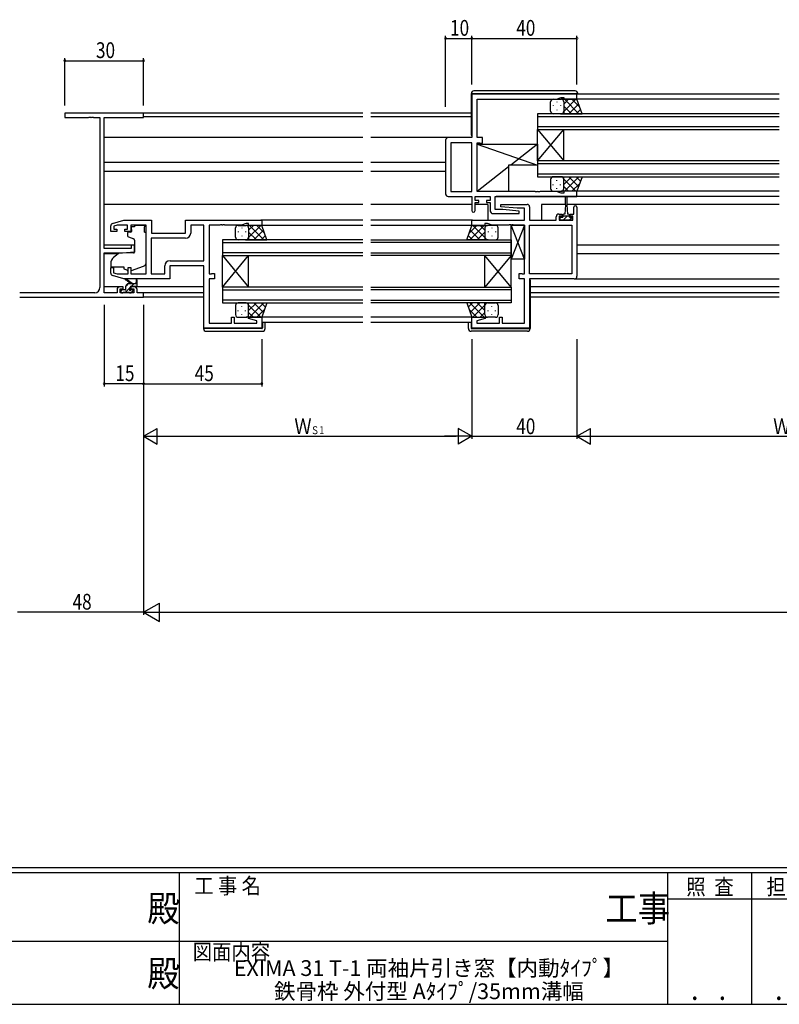
# Model space of a CAD drawing. Extents: x 0 to 1133, y 0 to 806.
# Drawn here: x 493 to 783, y 0 to 375 of the extents above; entities that cross this region are included whole.
import ezdxf
from ezdxf.enums import TextEntityAlignment as Align

# ---------------------------------------------------------------- set-up
doc = ezdxf.new("R2010")
doc.units = 0
for name, color, linetype in [('USER1', 3, 'CONTINUOUS'), ('YKK_11', 7, 'CONTINUOUS'), ('YKK_12', 2, 'CONTINUOUS'), ('YKK_13', 4, 'CONTINUOUS'), ('YKK_D', 6, 'CONTINUOUS'), ('YKK_ZWAK', 7, 'CONTINUOUS')]:
    doc.layers.add(name, color=color, linetype=linetype)
doc.styles.get("Standard").update_dxf_attribs({"font": 'ROMANS.SHX', "bigfont": 'EXTFONT.SHX'})
doc.styles.add('YKK_OSSTYLE1', font='romans.shx', dxfattribs={"width": 0.9, "bigfont": 'EXTFONT.SHX'})

# ---------------------------------------------------------------- blocks, each defined once
blk = doc.blocks.new('A201')
at = {"layer": 'YKK_ZWAK', "color": 254, "linetype": 'Continuous'}
for p, q in [((571, 35), (21, 35)), ((544, 34), (21, 34)), ((296, 34), (296, 9)), ((389, 34), (389, 9)), ((21, 9), (544, 9))]:
    blk.add_line(p, q, dxfattribs=at)
at = {"layer": 'YKK_ZWAK', "color": 131, "linetype": 'Continuous'}
for p, q in [((405, 34), (405, 9)), ((437.7, 29), (389, 29)), ((205, 21), (297, 21)), ((297, 21), (389, 21))]:
    blk.add_line(p, q, dxfattribs=at)
at = {"layer": 'YKK_ZWAK', "color": 131, "linetype": 'Continuous', "style": 'YKK_OSSTYLE1', "width": 0.9}
for s, height, p in [('工 事 名', 3, (298.87, 30.05)), ('照  査', 3, (392.56, 29.87)), ('担  当', 3, (407.82, 29.87)), ('図面内容', 3, (298.58, 17.47)), (' ． ．', 3.5, (392.18, 9.75)), (' ． ．', 3.5, (408.18, 9.75))]:
    blk.add_text(s, height=height, dxfattribs=at).set_placement(p)
at = {"layer": 'YKK_ZWAK', "color": 254, "linetype": 'Continuous', "style": 'YKK_OSSTYLE1', "width": 0.9}
for s, p in [('殿', (289.94, 24.75)), ('工事', (377.17, 24.75)), ('殿', (289.94, 12.37))]:
    blk.add_text(s, height=5, dxfattribs=at).set_placement(p)

msp = doc.modelspace()

# ---------------------------------------------------------------- linework, layer by layer
at = {"layer": 'YKK_11', "color": 0, "linetype": 'ByBlock', "ltscale": 0.5}
for p, q in [((705.46, 346.58), (665.46, 346.58)), ((665.46, 346.58), (665.46, 329.98)), ((697.73, 344.65), (699.46, 345.28)), ((699.46, 345.28), (700.46, 345.28)), ((700.46, 345.28), (700.46, 344.58)), ((705.46, 344.58), (705.46, 346.58)), ((667.46, 329.98), (667.46, 344.65)), ((667.46, 344.65), (697.73, 344.65)), ((700.46, 344.58), (705.46, 344.58)), ((665.46, 329.98), (656.46, 329.98)), ((669.46, 329.98), (667.46, 329.98)), ((669.46, 327.88), (669.46, 329.98)), ((655.46, 328.98), (655.46, 308.58)), ((657.39, 328.05), (657.39, 309.51)), ((657.39, 328.05), (657.39, 309.51)), ((665.46, 328.05), (657.39, 328.05)), ((665.46, 309.51), (665.46, 328.05)), ((667.46, 309.51), (667.46, 328.05)), ((667.46, 328.05), (668.26, 328.05)), ((668.26, 328.05), (668.43, 327.97)), ((668.43, 327.97), (668.59, 327.88)), ((668.59, 327.88), (669.46, 327.88)), ((656.46, 307.58), (665.46, 307.58)), ((657.39, 309.51), (665.46, 309.51)), ((665.46, 307.58), (665.46, 302.18)), ((666.66, 307.58), (672.46, 307.58)), ((666.66, 306.08), (666.66, 307.58)), ((689.51, 309.51), (667.46, 309.51)), ((672.46, 307.58), (672.46, 306.08)), ((674.39, 307.58), (705.46, 307.58)), ((674.39, 302.58), (674.39, 307.58)), ((689.69, 309.39), (689.51, 309.51)), ((690.24, 309.39), (689.69, 309.39)), ((690.42, 309.51), (690.24, 309.39)), ((690.51, 309.51), (690.42, 309.51)), ((690.69, 309.39), (690.51, 309.51)), ((691.24, 309.39), (690.69, 309.39)), ((691.42, 309.51), (691.24, 309.39)), ((697.73, 309.51), (691.42, 309.51)), ((699.46, 308.88), (697.73, 309.51)), ((700.46, 308.88), (699.46, 308.88)), ((700.46, 309.58), (700.46, 308.88)), ((705.46, 309.58), (700.46, 309.58)), ((705.46, 307.58), (705.46, 309.58)), ((668.06, 306.08), (666.66, 306.08)), ((666.66, 302.18), (666.66, 305.28)), ((666.66, 305.28), (668.06, 305.28)), ((668.06, 305.28), (668.06, 306.08)), ((671.06, 306.08), (671.06, 305.28)), ((672.46, 306.08), (671.06, 306.08)), ((671.06, 305.28), (672.46, 305.28)), ((672.46, 305.28), (672.46, 302.08)), ((676.44, 303.63), (676.49, 304.58)), ((676.49, 304.58), (686.46, 304.58)), ((673.46, 301.08), (683.44, 301.08)), ((677.27, 302.58), (674.39, 302.58)), ((682.66, 303.08), (676.44, 303.63)), ((683.48, 302.04), (677.27, 302.58)), ((685.53, 303.08), (682.66, 303.08)), ((683.44, 301.08), (683.48, 302.04)), ((685.53, 298.58), (685.53, 303.08)), ((687.46, 303.58), (687.46, 298.58)), ((698.56, 300.88), (699.86, 300.88)), ((698.76, 300.08), (698.76, 298.58)), ((699.86, 300.08), (698.76, 300.08)), ((699.86, 300.88), (699.86, 300.08)), ((702.86, 300.88), (704.26, 300.88)), ((702.86, 300.08), (702.86, 300.88)), ((703.96, 300.08), (702.86, 300.08)), ((703.96, 298.58), (703.96, 300.08)), ((704.26, 300.88), (704.26, 303.48)), ((705.46, 303.48), (705.46, 277.18)), ((527.96, 294.28), (527.96, 296.34)), ((528.68, 297.3), (532.96, 298.58)), ((530.36, 296.65), (529.16, 296.3)), ((529.16, 296.3), (529.16, 295.08)), ((534.36, 296.65), (530.36, 296.65)), ((532.96, 298.58), (543.46, 298.58)), ((534.36, 295.08), (534.36, 296.65)), ((541.46, 296.65), (535.56, 296.65)), ((535.56, 296.65), (535.56, 294.28)), ((541.46, 278.11), (541.46, 296.65)), ((543.46, 298.58), (543.46, 293.58)), ((556.46, 298.58), (585.46, 298.58)), ((556.46, 293.58), (556.46, 298.58)), ((563.46, 296.65), (558.39, 296.65)), ((558.39, 296.65), (558.39, 293.65)), ((563.46, 283.11), (563.46, 296.65)), ((565.46, 296.65), (565.46, 278.11)), ((569.51, 296.65), (565.46, 296.65)), ((569.69, 296.77), (569.51, 296.65)), ((570.24, 296.77), (569.69, 296.77)), ((570.42, 296.65), (570.24, 296.77)), ((570.51, 296.65), (570.42, 296.65)), ((570.69, 296.77), (570.51, 296.65)), ((571.24, 296.77), (570.69, 296.77)), ((571.42, 296.65), (571.24, 296.77)), ((577.73, 296.65), (571.42, 296.65)), ((579.46, 297.28), (577.73, 296.65)), ((580.46, 297.28), (579.46, 297.28)), ((580.46, 296.58), (580.46, 297.28)), ((585.46, 296.58), (580.46, 296.58)), ((585.46, 298.58), (585.46, 296.58)), ((665.46, 298.58), (685.53, 298.58)), ((665.46, 296.58), (665.46, 298.58)), ((670.46, 296.58), (665.46, 296.58)), ((670.46, 297.28), (670.46, 296.58)), ((671.46, 297.28), (670.46, 297.28)), ((673.2, 296.65), (671.46, 297.28)), ((679.51, 296.65), (673.2, 296.65)), ((679.69, 296.77), (679.51, 296.65)), ((680.24, 296.77), (679.69, 296.77)), ((680.42, 296.65), (680.24, 296.77)), ((680.51, 296.65), (680.42, 296.65)), ((680.69, 296.77), (680.51, 296.65)), ((681.24, 296.77), (680.69, 296.77)), ((681.42, 296.65), (681.24, 296.77)), ((685.46, 296.65), (681.42, 296.65)), ((685.46, 278.11), (685.46, 296.65)), ((687.46, 298.58), (697.56, 298.58)), ((687.46, 278.11), (687.46, 296.65)), ((687.46, 296.65), (703.53, 296.65)), ((697.56, 298.58), (697.56, 299.88)), ((698.76, 298.58), (703.96, 298.58)), ((703.53, 296.65), (703.53, 278.11)), ((703.53, 296.65), (703.53, 278.11)), ((530.26, 294.28), (527.96, 294.28)), ((529.16, 295.08), (530.26, 295.08)), ((530.26, 295.08), (530.26, 294.28)), ((533.26, 295.08), (534.36, 295.08)), ((533.26, 294.28), (533.26, 295.08)), ((535.56, 294.28), (533.26, 294.28)), ((543.46, 293.58), (556.46, 293.58)), ((543.39, 291.65), (543.39, 278.11)), ((543.39, 291.65), (543.39, 278.11)), ((556.39, 291.65), (543.39, 291.65)), ((550.46, 281.18), (550.46, 276.18)), ((563.46, 281.18), (550.46, 281.18)), ((550.53, 283.11), (563.46, 283.11)), ((563.46, 257.38), (563.46, 281.18)), ((527.96, 280.48), (528.96, 280.48)), ((527.96, 278.43), (527.96, 280.48)), ((532.96, 276.18), (528.68, 277.47)), ((528.96, 280.48), (528.96, 278.53)), ((528.96, 278.53), (530.36, 278.11)), ((530.36, 278.11), (534.56, 278.11)), ((534.56, 280.48), (535.56, 280.48)), ((534.56, 278.11), (534.56, 280.48)), ((535.56, 280.48), (535.56, 278.11)), ((535.56, 278.11), (541.46, 278.11)), ((543.39, 278.11), (548.53, 278.11)), ((548.53, 278.11), (548.53, 281.11)), ((565.46, 278.11), (566.34, 278.11)), ((566.34, 278.11), (566.5, 278.2)), ((566.5, 278.2), (566.66, 278.28)), ((566.66, 278.28), (567.46, 278.28)), ((567.46, 278.28), (567.46, 276.18)), ((683.46, 278.28), (684.26, 278.28)), ((683.46, 276.18), (683.46, 278.28)), ((684.26, 278.28), (684.43, 278.2)), ((684.43, 278.2), (684.59, 278.11)), ((684.59, 278.11), (685.46, 278.11)), ((703.53, 278.11), (687.46, 278.11)), ((550.46, 276.18), (532.96, 276.18)), ((565.46, 276.18), (565.46, 259.31)), ((567.46, 276.18), (565.46, 276.18)), ((685.46, 276.18), (683.46, 276.18)), ((685.46, 259.31), (685.46, 276.18)), ((687.46, 276.18), (687.46, 257.38)), ((704.46, 276.18), (687.46, 276.18)), ((565.46, 259.31), (573.96, 259.31)), ((573.96, 261.58), (574.96, 261.58)), ((573.96, 259.31), (573.96, 261.58)), ((574.96, 261.58), (574.96, 259.31)), ((574.96, 259.31), (583.53, 259.31)), ((580.43, 261.06), (580.5, 261.58)), ((583.53, 260.23), (580.43, 261.06)), ((580.5, 261.58), (585.46, 261.58)), ((583.53, 259.31), (583.53, 260.23)), ((585.46, 261.58), (585.46, 257.38)), ((665.46, 261.58), (670.42, 261.58)), ((665.46, 257.38), (665.46, 261.58)), ((670.49, 261.06), (667.39, 260.23)), ((667.39, 260.23), (667.39, 259.31)), ((667.39, 259.31), (675.96, 259.31)), ((670.42, 261.58), (670.49, 261.06)), ((675.96, 261.58), (676.96, 261.58)), ((675.96, 259.31), (675.96, 261.58)), ((676.96, 261.58), (676.96, 259.31)), ((676.96, 259.31), (685.46, 259.31)), ((585.46, 257.38), (563.46, 257.38)), ((687.46, 257.38), (665.46, 257.38))]:
    msp.add_line(p, q, dxfattribs=at)
at = {"layer": 'YKK_11', "color": 0, "linetype": 'ByBlock', "lineweight": -2}
for p, q in [((540.46, 339.28), (510.46, 339.28)), ((510.46, 339.28), (510.46, 337.65)), ((510.46, 337.65), (519.51, 337.65)), ((519.51, 337.65), (519.69, 337.77)), ((519.69, 337.77), (520.24, 337.77)), ((520.24, 337.77), (520.42, 337.65)), ((520.42, 337.65), (520.51, 337.65)), ((520.51, 337.65), (520.69, 337.77)), ((520.69, 337.77), (521.24, 337.77)), ((521.24, 337.77), (521.42, 337.65)), ((521.42, 337.65), (523.83, 337.65)), ((523.83, 337.65), (523.83, 272.91)), ((525.46, 287.78), (525.46, 337.65)), ((525.46, 337.65), (540.46, 337.65)), ((540.46, 337.65), (540.46, 339.28)), ((535.76, 289.08), (535.76, 287.78)), ((536.96, 289.08), (535.76, 289.08)), ((536.96, 286.48), (536.96, 289.08)), ((535.76, 287.78), (525.46, 287.78)), ((525.46, 286.08), (532.46, 286.08)), ((525.46, 270.91), (525.46, 286.08)), ((532.46, 286.08), (536.96, 286.48)), ((521.83, 270.91), (493.28, 270.91)), ((530.36, 270.91), (525.46, 270.91)), ((530.36, 272.18), (530.36, 270.91)), ((532.66, 273.18), (531.36, 273.18)), ((531.56, 270.91), (531.56, 272.38)), ((531.56, 272.38), (532.66, 272.38)), ((536.76, 270.91), (531.56, 270.91)), ((532.66, 272.38), (532.66, 273.18)), ((535.66, 273.18), (535.66, 272.38)), ((536.96, 273.18), (535.66, 273.18)), ((535.66, 272.38), (536.76, 272.38)), ((536.76, 272.38), (536.76, 270.91)), ((537.96, 270.91), (537.96, 272.18)), ((540.46, 270.91), (537.96, 270.91)), ((540.46, 269.28), (540.46, 270.91)), ((493.28, 269.28), (540.46, 269.28))]:
    msp.add_line(p, q, dxfattribs=at)
at = {"layer": 'YKK_11', "color": 0, "linetype": 'ByBlock', "ltscale": 0.5}
for centre, radius, start, end in [((656.46, 328.98), 1, 90, 180), ((656.46, 308.58), 1, 180, 270), ((686.46, 303.58), 1, 0, 90), ((704.86, 303.48), 0.6, 360, 180), ((666.06, 302.18), 0.6, 180, 0), ((673.46, 302.08), 1, 180, 270), ((698.56, 299.88), 1, 90, 180), ((528.96, 296.34), 1, 106.6993, 180), ((556.39, 293.65), 2, 270, 360), ((550.53, 281.11), 2, 90, 180), ((528.96, 278.43), 1, 180, 253.3007), ((704.46, 277.18), 1, 270, 360)]:
    msp.add_arc(centre, radius, start, end, dxfattribs=at)
at = {"layer": 'YKK_11', "color": 0, "linetype": 'ByBlock', "lineweight": -2}
for centre, radius, start, end in [((521.83, 272.91), 2, 270, 360), ((531.36, 272.18), 1, 90, 180), ((536.96, 272.18), 1, 0, 90)]:
    msp.add_arc(centre, radius, start, end, dxfattribs=at)
at = {"layer": 'YKK_12', "ltscale": 1.5}
for p, q in [((782.46, 346.58), (705.16, 346.58)), ((782.46, 344.58), (704.96, 344.58)), ((623.96, 339.28), (540.16, 339.28)), ((623.96, 337.88), (540.46, 337.88)), ((665.26, 339.28), (626.96, 339.28)), ((665.26, 337.88), (626.96, 337.88)), ((782.46, 339.09), (690.46, 339.09)), ((690.46, 339.09), (690.46, 333.09)), ((690.46, 338.09), (782.46, 338.09)), ((782.46, 334.09), (690.46, 334.09)), ((623.96, 329.98), (525.46, 329.98)), ((665.16, 329.98), (626.96, 329.98)), ((690.46, 333.09), (782.46, 333.09)), ((690.46, 333.09), (700.46, 321.09)), ((690.46, 321.09), (700.46, 333.09)), ((690.46, 321.09), (690.46, 333.09)), ((700.46, 321.09), (700.46, 333.09)), ((623.96, 320.48), (525.46, 320.48)), ((655.46, 320.48), (626.96, 320.48)), ((782.46, 321.09), (690.46, 321.09)), ((690.46, 321.09), (690.46, 315.09)), ((690.46, 320.09), (782.46, 320.09)), ((623.96, 317.08), (525.46, 317.08)), ((655.46, 317.08), (626.96, 317.08)), ((782.46, 316.09), (690.46, 316.09)), ((690.46, 315.09), (782.46, 315.09)), ((782.46, 307.58), (674.69, 307.58)), ((711.15, 307.58), (704.96, 307.58)), ((782.46, 309.58), (704.97, 309.58)), ((719.46, 307.58), (718.78, 307.58)), ((623.96, 304.58), (525.46, 304.58)), ((665.46, 304.58), (626.96, 304.58)), ((671.53, 304.58), (666.66, 304.58)), ((671.53, 304.58), (671.53, 298.69)), ((701.11, 304.58), (692.03, 304.58)), ((692.03, 304.58), (692.03, 298.69)), ((782.46, 304.58), (701.61, 304.58)), ((623.96, 296.58), (584.96, 296.58)), ((623.96, 298.58), (585.16, 298.58)), ((665.76, 298.58), (626.96, 298.58)), ((665.96, 296.58), (626.96, 296.58)), ((536.96, 289.08), (525.46, 289.08)), ((623.96, 291.09), (570.46, 291.09)), ((570.46, 291.09), (570.46, 285.09)), ((570.46, 290.09), (623.96, 290.09)), ((626.96, 291.09), (680.46, 291.09)), ((680.46, 290.09), (626.96, 290.09)), ((680.46, 291.09), (680.46, 285.09)), ((782.46, 289.08), (705.46, 289.08)), ((530.59, 285.68), (525.46, 285.68)), ((623.96, 286.09), (570.46, 286.09)), ((570.46, 285.09), (623.96, 285.09)), ((570.46, 285.09), (580.46, 273.09)), ((570.46, 273.09), (580.46, 285.09)), ((570.46, 273.09), (570.46, 285.09)), ((580.46, 273.09), (580.46, 285.09)), ((626.96, 286.09), (680.46, 286.09)), ((680.46, 285.09), (626.96, 285.09)), ((680.46, 285.09), (670.46, 273.09)), ((680.46, 273.09), (670.46, 285.09)), ((670.46, 273.09), (670.46, 285.09)), ((680.46, 273.09), (680.46, 285.09)), ((782.46, 285.68), (705.46, 285.68)), ((531.36, 273.18), (525.46, 273.18)), ((563.26, 273.18), (536.96, 273.18)), ((563.26, 270.91), (540.16, 270.91)), ((623.96, 273.09), (570.46, 273.09)), ((570.46, 273.09), (570.46, 267.09)), ((570.46, 272.09), (623.96, 272.09)), ((626.96, 273.09), (680.46, 273.09)), ((680.46, 272.09), (626.96, 272.09)), ((680.46, 273.09), (680.46, 267.09)), ((782.46, 273.18), (687.66, 273.18)), ((782.46, 270.91), (687.66, 270.91)), ((563.26, 269.28), (540.16, 269.28)), ((623.96, 268.09), (570.46, 268.09)), ((570.46, 267.09), (623.96, 267.09)), ((626.96, 268.09), (680.46, 268.09)), ((680.46, 267.09), (626.96, 267.09)), ((782.46, 269.28), (687.66, 269.28)), ((623.96, 261.58), (584.96, 261.58)), ((623.96, 259.58), (585.46, 259.58)), ((665.96, 261.58), (626.96, 261.58)), ((665.46, 259.58), (626.96, 259.58))]:
    msp.add_line(p, q, dxfattribs=at)
at = {"layer": 'YKK_13', "ltscale": 1.5}
for p, q in [((665.26, 330.98), (665.26, 346.78)), ((665.26, 346.78), (665.76, 346.78)), ((665.76, 346.78), (705.26, 346.78)), ((704.76, 347.78), (666.26, 347.78)), ((705.26, 346.78), (705.76, 346.78)), ((705.76, 346.78), (705.76, 346.58)), ((695.46, 340.08), (695.46, 343.58)), ((696.41, 342.25), (696.41, 342.05)), ((696.46, 344.58), (699.46, 344.58)), ((697.83, 343.66), (697.83, 343.46)), ((699.24, 342.25), (699.24, 342.05)), ((705.46, 344.58), (699.46, 344.58)), ((700.46, 342.79), (702.26, 344.58)), ((700.46, 339.96), (705.08, 344.58)), ((700.46, 343.58), (700.46, 339.98)), ((700.46, 343.18), (700.46, 339.08)), ((700.46, 342.02), (703.4, 339.08)), ((700.73, 344.58), (706.23, 339.08)), ((702.41, 339.08), (706.11, 342.78)), ((703.56, 344.58), (706.52, 341.62)), ((707.43, 339.08), (705.46, 344.58)), ((699.46, 339.08), (696.46, 339.08)), ((697.83, 340.63), (697.83, 340.43)), ((699.24, 339.08), (707.43, 339.08)), ((700.46, 339.19), (700.58, 339.08)), ((705.24, 339.08), (706.85, 340.69)), ((667.46, 309.51), (667.46, 327.51)), ((667.46, 327.51), (690.46, 319.51)), ((667.46, 327.51), (690.46, 327.51)), ((690.46, 327.51), (680.24, 319.51)), ((690.46, 327.51), (690.46, 319.51)), ((679.46, 318.9), (667.46, 309.51)), ((679.46, 319.51), (679.46, 309.51)), ((690.46, 319.51), (679.46, 319.51)), ((699.46, 315.08), (696.46, 315.08)), ((699.24, 315.08), (707.43, 315.08)), ((700.46, 310.98), (700.46, 315.08)), ((700.46, 312.14), (703.4, 315.08)), ((700.46, 314.97), (700.58, 315.08)), ((700.73, 309.58), (706.23, 315.08)), ((702.41, 315.08), (706.11, 311.39)), ((705.24, 315.08), (706.85, 313.47)), ((707.43, 315.08), (705.46, 309.58)), ((695.46, 314.08), (695.46, 310.58)), ((696.41, 311.92), (696.41, 312.12)), ((697.83, 313.53), (697.83, 313.73)), ((699.24, 311.92), (699.24, 312.12)), ((700.46, 314.2), (705.08, 309.58)), ((700.46, 310.58), (700.46, 314.18)), ((700.46, 311.38), (702.26, 309.58)), ((703.56, 309.58), (706.52, 312.54)), ((679.46, 309.51), (667.46, 309.51)), ((696.46, 309.58), (699.46, 309.58)), ((697.83, 310.5), (697.83, 310.7)), ((705.46, 309.58), (699.46, 309.58)), ((701.11, 304.38), (700.86, 300.88)), ((701.11, 304.38), (701.11, 307.33)), ((701.61, 307.33), (701.61, 304.38)), ((701.61, 304.38), (701.86, 300.88)), ((700.11, 300.48), (700.11, 299.68)), ((700.11, 300.18), (702.61, 300.18)), ((700.86, 300.88), (700.51, 300.88)), ((702.21, 300.88), (701.86, 300.88)), ((702.61, 299.68), (702.61, 300.48)), ((537.06, 296.65), (540.86, 296.65)), ((537.06, 296.65), (537.06, 295.98)), ((540.86, 296.65), (540.86, 295.98)), ((576.46, 296.58), (579.46, 296.58)), ((585.46, 296.58), (579.46, 296.58)), ((580.46, 294.79), (582.26, 296.58)), ((580.46, 291.96), (585.08, 296.58)), ((580.73, 296.58), (586.23, 291.08)), ((583.56, 296.58), (586.52, 293.62)), ((587.43, 291.08), (585.46, 296.58)), ((663.5, 291.08), (665.46, 296.58)), ((667.37, 296.58), (664.41, 293.62)), ((670.2, 296.58), (664.7, 291.08)), ((665.46, 296.58), (671.46, 296.58)), ((670.46, 291.96), (665.84, 296.58)), ((670.46, 294.79), (668.67, 296.58)), ((674.46, 296.58), (671.46, 296.58)), ((680.46, 283.65), (680.46, 296.65)), ((685.46, 296.65), (680.46, 283.65)), ((685.46, 283.65), (680.46, 296.65)), ((680.46, 296.65), (685.46, 296.65)), ((685.46, 296.65), (685.46, 283.65)), ((699.06, 299.68), (700.11, 299.68)), ((699.06, 298.58), (699.06, 299.68)), ((703.66, 298.58), (699.06, 298.58)), ((702.61, 299.68), (703.66, 299.68)), ((703.66, 299.68), (703.66, 298.58)), ((534.36, 293.68), (534.36, 292.63)), ((535.59, 293.98), (534.66, 293.98)), ((537.06, 295.98), (535.89, 295.98)), ((535.89, 294.98), (535.89, 295.98)), ((535.89, 294.98), (535.89, 294.28)), ((540.86, 294.98), (540.86, 295.98)), ((540.86, 293.98), (540.86, 294.98)), ((540.86, 293.98), (541.46, 293.98)), ((541.46, 282.43), (541.46, 293.98)), ((575.46, 292.08), (575.46, 295.58)), ((576.41, 294.25), (576.41, 294.05)), ((577.83, 295.66), (577.83, 295.46)), ((577.83, 292.63), (577.83, 292.43)), ((579.24, 294.25), (579.24, 294.05)), ((580.46, 295.58), (580.46, 291.98)), ((580.46, 295.18), (580.46, 291.08)), ((580.46, 294.02), (583.4, 291.08)), ((582.41, 291.08), (586.11, 294.78)), ((585.24, 291.08), (586.85, 292.69)), ((665.69, 291.08), (664.08, 292.69)), ((668.52, 291.08), (664.82, 294.78)), ((670.46, 294.02), (667.52, 291.08)), ((670.46, 295.58), (670.46, 291.98)), ((670.46, 295.18), (670.46, 291.08)), ((671.69, 294.25), (671.69, 294.05)), ((673.1, 295.66), (673.1, 295.46)), ((673.1, 292.63), (673.1, 292.43)), ((674.52, 294.25), (674.52, 294.05)), ((675.46, 292.08), (675.46, 295.58)), ((534.69, 292.16), (536.69, 291.44)), ((536.96, 290.99), (536.96, 286.38)), ((579.46, 291.08), (576.46, 291.08)), ((579.24, 291.08), (587.43, 291.08)), ((580.46, 291.19), (580.58, 291.08)), ((671.69, 291.08), (663.5, 291.08)), ((670.46, 291.19), (670.35, 291.08)), ((671.46, 291.08), (674.46, 291.08)), ((530.73, 285.8), (529.04, 284.38)), ((536.75, 286.08), (531.36, 286.03)), ((527.96, 282.08), (527.96, 280.78)), ((685.46, 283.65), (680.46, 283.65)), ((527.96, 280.78), (532.96, 280.78)), ((532.96, 280.78), (532.96, 280.48)), ((532.96, 280.48), (532.96, 279.99)), ((534.27, 279.38), (532.96, 279.99)), ((535.84, 279.34), (540.47, 281.02)), ((535.46, 274.41), (533.64, 275.81)), ((536.06, 274.41), (533.85, 276.1)), ((534.76, 274.41), (537.96, 274.41)), ((537.66, 275.54), (537.47, 274.41)), ((537.96, 273.71), (537.96, 275.71)), ((563.26, 275.88), (563.26, 257.58)), ((563.46, 275.88), (563.26, 275.88)), ((687.46, 275.88), (687.66, 275.88)), ((687.66, 275.88), (687.66, 257.58)), ((704.46, 276.18), (782.46, 276.18)), ((531.76, 271.71), (531.76, 271.21)), ((533.46, 272.01), (532.06, 272.01)), ((532.06, 270.91), (532.56, 270.91)), ((532.76, 271.11), (534.86, 271.11)), ((533.76, 272.31), (533.76, 273.41)), ((535.06, 270.91), (535.66, 270.91)), ((535.36, 272.47), (535.36, 273.11)), ((535.66, 273.41), (537.66, 273.41)), ((536.16, 272.01), (535.83, 272.01)), ((535.88, 271), (536.38, 271.5)), ((579.46, 267.08), (576.46, 267.08)), ((579.24, 267.08), (587.43, 267.08)), ((580.46, 264.14), (583.4, 267.08)), ((580.46, 262.98), (580.46, 267.08)), ((580.46, 266.97), (580.58, 267.08)), ((580.46, 266.2), (585.08, 261.58)), ((580.46, 262.58), (580.46, 266.18)), ((580.73, 261.58), (586.23, 267.08)), ((582.41, 267.08), (586.11, 263.39)), ((585.24, 267.08), (586.85, 265.47)), ((587.43, 267.08), (585.46, 261.58)), ((671.69, 267.08), (663.5, 267.08)), ((663.5, 267.08), (665.46, 261.58)), ((665.69, 267.08), (664.08, 265.47)), ((670.2, 261.58), (664.7, 267.08)), ((668.52, 267.08), (664.82, 263.39)), ((670.46, 266.2), (665.84, 261.58)), ((670.46, 264.14), (667.52, 267.08)), ((670.46, 266.97), (670.35, 267.08)), ((670.46, 262.98), (670.46, 267.08)), ((670.46, 262.58), (670.46, 266.18)), ((671.46, 267.08), (674.46, 267.08)), ((575.46, 266.08), (575.46, 262.58)), ((576.41, 263.92), (576.41, 264.12)), ((577.83, 265.53), (577.83, 265.73)), ((577.83, 262.5), (577.83, 262.7)), ((579.24, 263.92), (579.24, 264.12)), ((580.46, 263.38), (582.26, 261.58)), ((583.56, 261.58), (586.52, 264.54)), ((667.37, 261.58), (664.41, 264.54)), ((670.46, 263.38), (668.67, 261.58)), ((671.69, 263.92), (671.69, 264.12)), ((673.1, 265.53), (673.1, 265.73)), ((673.1, 262.5), (673.1, 262.7)), ((674.52, 263.92), (674.52, 264.12)), ((675.46, 266.08), (675.46, 262.58)), ((576.46, 261.58), (579.46, 261.58)), ((585.46, 261.58), (579.46, 261.58)), ((585.76, 259.58), (585.76, 257.58)), ((586.76, 257.28), (586.76, 259.58)), ((664.16, 257.28), (664.16, 259.58)), ((665.16, 259.58), (665.16, 257.58)), ((665.46, 261.58), (671.46, 261.58)), ((674.46, 261.58), (671.46, 261.58)), ((563.26, 257.58), (563.26, 257.28)), ((563.76, 257.28), (563.26, 257.28)), ((585.46, 257.28), (563.76, 257.28)), ((564.26, 256.28), (585.76, 256.28)), ((686.66, 256.28), (665.16, 256.28)), ((665.46, 257.28), (687.16, 257.28)), ((687.16, 257.28), (687.66, 257.28)), ((687.66, 257.58), (687.66, 257.28))]:
    msp.add_line(p, q, dxfattribs=at)
at = {"layer": 'YKK_13'}
for p, q in [((701.86, 300.18), (701.36, 299.69)), ((699.11, 299.68), (699.06, 299.64)), ((701.36, 299.69), (700.26, 298.58)), ((703.6, 299.68), (702.5, 298.58)), ((534.64, 274.41), (533.77, 273.54)), ((536.89, 274.41), (535.89, 273.41)), ((532.25, 272.01), (531.76, 271.53)), ((535.36, 272.89), (533.59, 271.11)), ((536.46, 271.74), (535.64, 270.91))]:
    msp.add_line(p, q, dxfattribs=at)
at = {"layer": 'YKK_13', "ltscale": 1.5}
for centre, radius, start, end in [((666.26, 346.78), 1, 90, 180), ((704.76, 346.78), 1, 0, 90), ((696.46, 343.58), 1, 90, 180), ((699.46, 343.58), 1, 360, 90), ((699.46, 343.58), 1, 360, 90), ((696.46, 340.08), 1, 180, 270), ((699.46, 340.08), 1, 270, 360), ((699.46, 340.08), 1, 270, 360), ((665.76, 330.98), 0.5, 180, 233.1301), ((696.46, 314.08), 1, 90, 180), ((699.46, 314.08), 1, 0, 90), ((699.46, 314.08), 1, 0, 90), ((696.46, 310.58), 1, 180, 270), ((699.46, 310.58), 1, 270, 0), ((699.46, 310.58), 1, 270, 0), ((701.36, 307.33), 0.25, 0, 180), ((700.51, 300.48), 0.4, 90, 180), ((702.21, 300.48), 0.4, 0, 90), ((576.46, 295.58), 1, 90, 180), ((579.46, 295.58), 1, 360, 90), ((579.46, 295.58), 1, 360, 90), ((671.46, 295.58), 1, 90, 180), ((671.46, 295.58), 1, 90, 180), ((674.46, 295.58), 1, 0, 90), ((534.66, 293.68), 0.3, 90, 180), ((534.86, 292.63), 0.5, 180, 250), ((535.59, 294.28), 0.3, 270, 0), ((536.46, 290.99), 0.5, 0, 70), ((576.46, 292.08), 1, 180, 270), ((579.46, 292.08), 1, 270, 360), ((579.46, 292.08), 1, 270, 360), ((671.46, 292.08), 1, 180, 270), ((671.46, 292.08), 1, 180, 270), ((674.46, 292.08), 1, 270, 0), ((531.37, 285.03), 1, 90.5, 130), ((536.66, 286.38), 0.3, 270.5, 0), ((530.96, 282.08), 3, 130, 180), ((539.96, 282.43), 1.5, 289.8533, 0), ((534.69, 280.28), 1, 245, 262.5931), ((535.5, 280.28), 1, 273.8868, 289.8533), ((533.66, 276.01), 0.2, 24.4171, 264.4171), ((534.76, 273.41), 1, 90, 180), ((537.76, 275.71), 0.2, 360, 240), ((537.66, 273.71), 0.3, 270, 360), ((532.06, 271.71), 0.3, 90, 180), ((532.06, 271.21), 0.3, 180, 270), ((532.56, 271.11), 0.2, 270, 360), ((533.46, 272.31), 0.3, 270, 360), ((535.06, 271.11), 0.2, 180, 270), ((535.36, 272.01), 0.25, 123.0557, 326.9443), ((535.06, 272.47), 0.3, 303.0557, 360), ((535.66, 273.11), 0.3, 90, 180), ((535.83, 271.71), 0.3, 90, 146.9443), ((535.66, 271.21), 0.3, 270, 315), ((536.16, 271.71), 0.3, 315, 90), ((576.46, 266.08), 1, 90, 180), ((579.46, 266.08), 1, 0, 90), ((579.46, 266.08), 1, 0, 90), ((671.46, 266.08), 1, 90, 180), ((671.46, 266.08), 1, 90, 180), ((674.46, 266.08), 1, 360, 90), ((576.46, 262.58), 1, 180, 270), ((579.46, 262.58), 1, 270, 0), ((579.46, 262.58), 1, 270, 0), ((671.46, 262.58), 1, 180, 270), ((671.46, 262.58), 1, 180, 270), ((674.46, 262.58), 1, 270, 360), ((564.26, 257.28), 1, 180, 270), ((585.46, 257.58), 0.3, 270, 0), ((585.76, 257.28), 1, 270, 0), ((665.16, 257.28), 1, 180, 270), ((665.46, 257.58), 0.3, 180, 270), ((686.66, 257.28), 1, 270, 0)]:
    msp.add_arc(centre, radius, start, end, dxfattribs=at)
at = {"layer": 'YKK_D', "ltscale": 1.5}
for p, q in [((655.46, 341.67), (655.46, 368.78)), ((655.46, 367.78), (665.46, 367.78)), ((665.46, 350.23), (665.46, 368.78)), ((665.46, 350.23), (665.46, 368.78)), ((665.46, 367.78), (705.46, 367.78)), ((705.46, 350.23), (705.46, 368.78)), ((525.46, 266.28), (525.46, 235.28)), ((540.46, 266.28), (540.46, 235.28)), ((540.46, 253.28), (540.46, 215.28)), ((540.46, 253.28), (540.46, 235.28)), ((585.46, 253.28), (585.46, 235.28)), ((665.46, 253.28), (665.46, 215.28)), ((665.46, 253.28), (665.46, 215.28)), ((705.46, 253.28), (705.46, 215.28)), ((705.46, 253.28), (705.46, 215.28)), ((540.46, 236.28), (525.46, 236.28)), ((540.46, 236.28), (585.46, 236.28)), ((546.46, 216.28), (659.46, 216.28)), ((665.46, 216.28), (705.46, 216.28)), ((711.46, 216.28), (856.46, 216.28))]:
    msp.add_line(p, q, dxfattribs=at)
at = {"layer": 'YKK_D'}
for p, q in [((510.46, 342.28), (510.46, 360.28)), ((540.46, 342.28), (540.46, 360.28)), ((510.46, 359.28), (540.46, 359.28)), ((540.46, 246.28), (540.46, 148.28)), ((540.46, 246.28), (540.46, 148.28)), ((540.46, 216.28), (545.66, 219.28)), ((545.66, 213.28), (545.66, 219.28)), ((660.27, 219.28), (660.27, 213.28)), ((665.46, 216.28), (660.27, 219.28)), ((705.46, 216.28), (710.66, 219.28)), ((710.66, 213.28), (710.66, 219.28)), ((540.46, 216.28), (545.66, 213.28)), ((540.46, 216.28), (550.86, 216.28)), ((665.46, 216.28), (655.07, 216.28)), ((665.46, 216.28), (660.27, 213.28)), ((705.46, 216.28), (710.66, 213.28)), ((705.46, 216.28), (715.86, 216.28)), ((540.46, 149.28), (492.46, 149.28)), ((547.46, 149.28), (1020.46, 149.28))]:
    msp.add_line(p, q, dxfattribs=at)
at = {"layer": 'YKK_D', "lineweight": -2}
for p, q in [((540.46, 149.28), (546.53, 152.78)), ((546.53, 145.78), (546.53, 152.78)), ((540.46, 149.28), (546.53, 145.78)), ((540.46, 149.28), (552.59, 149.28))]:
    msp.add_line(p, q, dxfattribs=at)
at = {"layer": 'YKK_D', "linetype": 'ByBlock', "const_width": 0.85}
for points in [[(655.57, 367.78, 1), (655.36, 367.78, 1)], [(665.57, 367.78, 1), (665.36, 367.78, 1)], [(665.36, 367.78, 1), (665.57, 367.78, 1)], [(705.36, 367.78, 1), (705.57, 367.78, 1)], [(510.57, 359.28, 1), (510.36, 359.28, 1)], [(540.36, 359.28, 1), (540.57, 359.28, 1)], [(525.57, 236.28, 1), (525.36, 236.28, 1)], [(540.36, 236.28, 1), (540.57, 236.28, 1)], [(540.57, 236.28, 1), (540.36, 236.28, 1)], [(585.36, 236.28, 1), (585.57, 236.28, 1)]]:
    msp.add_lwpolyline(points, format="xyb", close=True, dxfattribs=at)

# ---------------------------------------------------------------- block references
at = {"layer": 'YKK_ZWAK', "xscale": 1.9999999992, "yscale": 1.9999999992, "zscale": 1.9999999992}
msp.add_blockref('A201', (-38, -18), dxfattribs=at)

# ---------------------------------------------------------------- texts
at = {"layer": 'USER1', "color": 3}
for s, p in [('EXIMA 31 T-1 両袖片引き窓【内動ﾀｲﾌﾟ】', (649.11, 13.79)), ('鉄骨枠 外付型 Aﾀｲﾌﾟ/35mm溝幅', (649.11, 4.96))]:
    msp.add_text(s, height=6, dxfattribs=at).set_placement(p, align=Align.MIDDLE_CENTER)
at = {"layer": 'YKK_D', "width": 0.8}
for s, height, p in [('10', 6, (657.16, 368.78)), ('40', 6, (682.37, 368.78)), ('30', 6, (522.33, 360.28)), ('15', 6, (529.72, 237.28)), ('45', 6, (559.93, 237.28)), ('Ｗ', 6, (597.87, 217.08)), ('40', 6, (682.37, 217.08)), ('Ｗ', 6, (780.21, 217.08)), ('Ｓ1', 3, (604.11, 217.08)), ('48', 6, (513.41, 150.28))]:
    msp.add_text(s, height=height, dxfattribs=at).set_placement(p)

doc.saveas('drawing.dxf')
